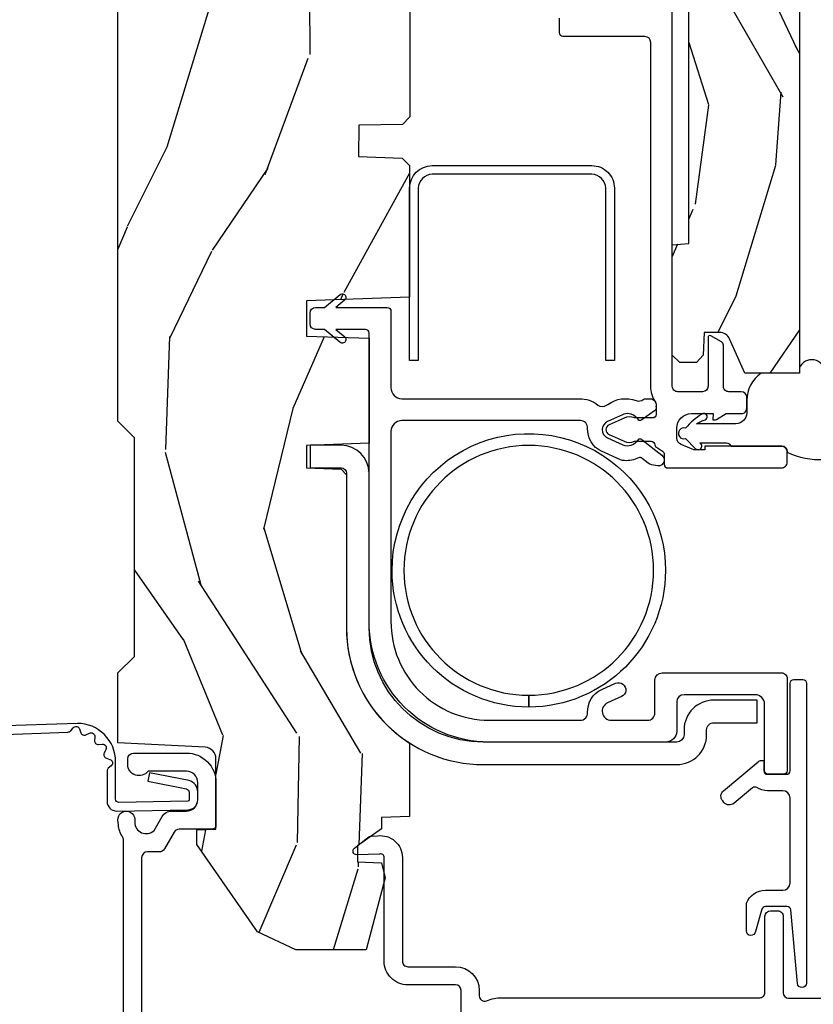
# Model space of a CAD drawing. Units: inches. Extents: x 1 to 231, y 1 to 103.
# Drawn here: x 92 to 94, y 38 to 40 of the extents above; entities that cross this region are included whole.
import ezdxf

# ---------------------------------------------------------------- set-up
doc = ezdxf.new("R2010")
doc.units = ezdxf.units.IN
doc.header["$MEASUREMENT"] = 0
doc.layers.add('ZP-ANNO-NPLT', color=7, linetype='Continuous', plot=False)
for name, color, linetype in [('ZP-SECT-ACCS', 165, 'Continuous'), ('ZP-SECT-ALUM', 63, 'Continuous'), ('ZP-SECT-HDWR', 53, 'Continuous'), ('ZP-SECT-VINL', 130, 'Continuous'), ('ZP-SECT-WDHA', 11, 'Continuous'), ('ZP-SECT-WOOD', 104, 'Continuous'), ('ZP-SECT-WSTP', 40, 'Continuous')]:
    doc.layers.add(name, color=color, linetype=linetype)

# ---------------------------------------------------------------- blocks, each defined once
blk = doc.blocks.new('WIA- 42G7 Foldout Blue Fin DH')
at = {"layer": 'ZP-ANNO-NPLT'}
blk.add_point((0, 0), dxfattribs=at)
at = {"layer": 'ZP-SECT-ACCS'}
blk.add_lwpolyline([(1.279571593912557, 0.338013373462509, -0.0802647730553297), (1.280385701974161, 0.3430520921520284), (1.307494150899152, 0.4861116551182434, 0.1615704533000932), (1.30749415090802, 0.5109903286831426), (1.259470227632938, 0.6185122730475215, -0.1615704533001526), (1.259470227633052, 0.6285897104408847), (1.307494150902563, 0.7361116548095552, 0.1615704533000934), (1.307494150911544, 0.7609903283744544), (1.259470227636462, 0.8685122730475214, -0.1615704533001683), (1.259470227636576, 0.8785897104408846), (1.287972183421153, 0.9861116550776003, 0.0958851559508068), (1.289906119572584, 1.000998398246117), (1.289906119572584, 1.189450650816048, 1.001822893294183), (1.242003919497143, 1.186389346219932), (1.241765084485543, 1.086963619096259), (1.265214473671768, 1.088505094620764), (1.265453308683369, 1.187930821744437, -1.000001092557772), (1.266451155031724, 1.187996416447596), (1.267339764696636, 0.9985509916924186), (1.237165948852954, 0.8859903283979021, 0.1615704531591201), (1.237165948850794, 0.8611116548536089), (1.286861732177705, 0.748550991494092), (1.237165948856365, 0.6359903282141844, 0.1615704533000896), (1.237165948847383, 0.6111116546492852), (1.285189872122465, 0.5035897101919673, -0.1615704533001816), (1.285189872122352, 0.4935122727986041), (1.257606864064918, 0.3490224644914761, 0.0802647730240314), (1.255571593912556, 0.3364256677724668), (1.263697775949133, 0.1370704559178861, 0.2172493365759633), (1.2673377378295, 0.1293256469599768), (1.275303713428506, 0.1225107667236998, -0.5855599422155324), (1.272011975473837, 0.1051687735461755), (1.261795649392119, 0.1018400323379112, 0.4605097357481115), (1.255909896591326, 0.0876305681013534), (1.260699716449373, 0.0782109480927247, -0.6036618419643542), (1.250519140217072, 0.0635129920314839), (1.240309544979361, 0.0642829919793186, 0.4605097357324635), (1.229445860713035, 0.0532564190713671), (1.230254575901987, 0.0428719600533825, -0.5855599423039615), (1.215664324697506, 0.0329369293051443), (1.206086515765143, 0.0378071872751704, 0.4605097357400129), (1.191782361491441, 0.0316308188224852), (1.188603288446635, 0.0218738431876986, -0.5855599423057641), (1.17132168231722, 0.0182785190345314), (1.164183141522634, 0.0266228244090243, 0.2159645946919557), (1.156979287177982, 0.0298866043790653), (1.073391669295432, 0.0297680176800341, 0.4142135623720373), (1.047011398275714, 0.0033467742367534), (1.050597130417614, -0.1917730095977816, 0.414169971687353), (1.077860722176765, -0.2190080540731714), (1.098619429082717, -0.2189919459266179, 0.3300162725305506), (1.130460181323783, -0.1953691181475534), (1.151920107604709, -0.0864207286249865), (1.128878443199525, -0.0817388504196544), (1.107862317121444, -0.1885030961245348, -0.3300162725321485), (1.098601102283296, -0.195374041932908), (1.077842395377288, -0.1953901500794615, -0.3902962473333499), (1.074097130417626, -0.1917730095976395), (1.070634058767751, -0.002764639274254, -0.4142135623754232), (1.079648660102606, 0.006263963056405), (1.182667721521504, 0.0062547864526081, 0.4142135623731926), (1.287460600079036, 0.1110502211198181)], format="xyb", close=True, dxfattribs=at)
blk = doc.blocks.new('CS AS RES C M6 DH PT (13-16 IG) V J U SC')
at = {"layer": 'ZP-SECT-WDHA'}
h = blk.add_hatch(dxfattribs=at)
h.set_pattern_fill('WOOD3', color=256, scale=2, angle=163, pattern_type=2)
h.set_pattern_definition([(158.2363999999999, (-7.099406379605738, -12.32514361702743), (20.45396798290167, -8.344771374467806), [0.2408319999999999, -23.84235799999999]), (174.3099, (-7.323072086942403, -12.23584831277472), (-8.235181511295936, 0.4263690944681484), [0.3059419999999998, -9.892097999999992]), (208, (-7.627505816014661, -12.20551508671568), (-0.5847435903937086, -1.91261010378108), [0.2262739999999999, -2.602151999999998]), (209.8476, (-7.8272940497244, -12.31174437491413), (-35.54768828883149, -20.50272857977593), [0.4386339999999999, -43.42478999999998]), (175.9946, (-8.207744422024604, -12.53005038540547), (18.38297247813528, -1.437476743240211), [0.266834, -26.416494]), (162.9999999999999, (-8.473925960858338, -12.51141202753534), (-2.497352921371544, -1.327866102480597), [0.5, -1.499999999999999]), (153.5376999999999, (-8.952078338839868, -12.36522617517397), (8.978306718050995, -4.836323452587549), [0.24331, -11.922214]), (157.2893999999999, (-7.25728710015602, -12.84154818524747), (16.6287403265194, -7.175302374271583), [0.200998, -19.898754]), (162.9999999999999, (-7.44270061725416, -12.76394774918367), (-2.497352921371544, -1.327866102480597), [0.2999999999999999, -1.699999999999999]), (191.3008, (-7.729592044043073, -12.67623623776684), (-24.54716094300747, -5.043499394239721), [0.295296, -29.23434999999999]), (215.125, (-8.01916331925463, -12.73410226037376), (10.57415813511433, 7.224071108844611), [0.4560699999999999, -22.347438]), (202.2893999999999, (-8.392182464624481, -12.99650789519808), (-14.3993751268171, -6.054586024953077), [0.2842539999999998, -28.14108799999999]), (169.3402, (-8.65519641778644, -13.10432097623243), (-15.88561928555968, 2.765334394382427), [0.362216, -17.748554]), (151.1113, (-9.011160998122051, -13.03731935277076), (25.02229161617255, -13.92425483963839), [0.38833, -38.444646]), (156.2902000000001, (-7.438557557084095, -13.43445713394456), (-16.62874768410002, 7.175289077572956), [0.3423439999999994, -33.89213999999994]), (166.3664999999999, (-7.752006305922634, -13.2967985641003), (-31.18650071420278, 7.443263674111074), [0.3405879999999998, -33.71818599999997]), (196.6901, (-8.082997357044519, -13.21651827961384), (4.409962367830814, 0.7431255040166734), [0.3605559999999998, -6.850547999999996]), (210.4896, (-8.428363124777974, -13.32006771938961), (-25.55825994297176, -15.19129255384614), [0.325576, -32.232064]), (177.9314, (-8.708919380223305, -13.48525908578175), (-22.79293410148564, 0.6943551067665475), [0.310484, -30.737866]), (162.9999999999999, (-9.019200543390014, -13.47405195484197), (-2.497352921371544, -1.327866102480597), [0.2399999999999999, -1.759999999999999]), (150.0053999999999, (-9.248713684821155, -13.40388274570851), (-16.04400167334359, 9.087905524651102), [0.266834, -26.416494]), (162.9999999999999, (-7.592908948697072, -11.81872954307189), (-2.497352921371544, -1.327866102480597), [0, -1.999999999999999]), (26.15240000000004, (-7.94838579178355, -12.02375689253844), (-36.87554735843706, -18.00538888531859), [0.4386339999999999, -43.42478999999999]), (9.565100000000013, (-8.139400167904029, -13.74303392318688), (2.497352076502218, 1.327869099233074), [0.1788859999999998, -4.293249999999994]), (351.1301, (-7.963001670572111, -13.71330901546548), (12.0603996767767, -1.595852046107204), [0.2828419999999998, -13.85929199999999]), (319.8014, (-7.683541470713578, -13.75692090254932), (8.393559450670804, -6.748938448303023), [0.1523159999999999, -15.07922999999999]), (189.5651, (-7.94838579178355, -12.02375689253844), (-2.497352076502219, -1.327869099233074), [0.2236059999999997, -4.248529999999991]), (169.7098, (-8.16888391344844, -12.06091302719021), (17.79822734718652, -3.350093459302553), [0.3423439999999998, -33.89213999999998]), (152.8752999999999, (-8.50572239866477, -11.99975883782299), (-30.7601241373409, 15.67848221527703), [0.5688579999999996, -56.31699199999998]), (152.6952, (-7.035084604566719, -12.11475657071557), (-10.89091849633435, 5.421060729349781), [0.2236059999999998, -22.13707199999998]), (178.5241, (-7.233776782689687, -12.01218260543804), (22.79293551970828, -0.6943538178398186), [0.37363, -36.989452]), (205.8789, (-7.607283665308642, -12.00255926733416), (31.88084594068392, 15.34964888471388), [0.3821, -37.827846]), (197.6951999999999, (-7.951065640206223, -12.16933442656219), (-23.21929303946757, -7.540852312839229), [0.316228, -31.306548]), (172.4623, (-8.252331783606706, -12.26545263940761), (-10.14779136076372, 1.011111546693648), [0.364966, -11.80056]), (156.4180999999999, (-8.614143798036764, -12.21757711106521), (31.344885410924, -13.76583238823936), [0.5234499999999996, -51.82155999999997]), (154.8699, (-7.181270456928103, -12.59290894869709), (10.89091361125098, -5.421068605812715), [0.2828419999999998, -13.85929199999999]), (174.3099, (-7.437340920408843, -12.4727926811362), (-8.235181511295936, 0.4263690944681484), [0.3059419999999998, -9.892097999999992]), (205.5104, (-7.741774649481101, -12.44245945507715), (26.88614988798455, 12.69389479119331), [0.3255759999999996, -32.23206399999995]), (208, (-8.035609565951233, -12.58267729225557), (-0.5847435903937086, -1.91261010378108), [0.3676959999999998, -2.460731999999998]), (180.3539999999999, (-8.360265445729539, -12.75529988557804), (27.20289793979688, 0.0487620292280626), [0.335262, -33.190848]), (159.6335000000001, (-8.695520138109998, -12.75737141566307), (30.01700107381327, -11.26852463519537), [0.3405879999999999, -33.71818599999998]), (145.8972999999999, (-9.014816321042957, -12.63883894093808), (-17.37187083675603, 11.58525502309056), [0.2720299999999998, -26.93091199999999]), (154.2538, (-7.327456309289459, -13.0710613266786), (-12.80351945054413, 6.005821017315287), [0.2630579999999995, -26.04283399999998]), (177.9314, (-7.564400677650951, -12.95679249321216), (-22.79293410148564, 0.6943551067665475), [0.310484, -30.737866]), (195.0053999999999, (-7.874681840817686, -12.9455853622724), (11.31727641611973, 2.814114219735264), [0.3773599999999999, -18.490604]), (212.8990999999999, (-8.239173703670389, -13.04328736795372), (28.64036637139408, 18.43175097613516), [0.49679, -49.18217999999999]), (178.9454, (-8.656292473373213, -13.31312422970839), (8.235181634652655, -0.4263644116476298), [0.291204, -14.269016]), (156.991, (-8.947447541420672, -13.30776453286307), (-18.54135163249375, 7.760042155334037), [0.3820999999999998, -37.82784599999998]), (139.8013999999999, (-9.299148480497706, -13.15841109482991), (-8.393559450670804, 6.748938448303024), [0.1523159999999999, -15.07922999999999]), (153.5376999999999, (-7.502879332123114, -13.64484418025643), (8.978306718050995, -4.836323452587549), [0.24331, -11.922214]), (173.008, (-7.72069760536533, -13.53642278088445), (-22.20819262847394, 2.606951578708766), [0.345254, -34.18010000000001]), (200.4054, (-8.063383524676112, -13.49439468663649), (-30.71134915766887, -11.52445423798903), [0.4280179999999997, -42.37384999999995]), (192.0546, (-7.879800375485984, -11.73101803165508), (-15.72724097270063, -3.557234008732985), [0.205912, -20.385348]), (173.7842999999999, (-8.081172402031596, -11.7740216004013), (32.35598179133584, -3.618064673815965), [0.427552, -42.32756599999998]), (155.875, (-8.506210135913902, -11.72772986489478), (12.80352490518391, -6.005810314090467), [0.4837359999999999, -15.64077999999999])])
edge = h.paths.add_edge_path()
edge.add_line((5.844999999999998, 1.42e-14), (5.875, -0.0299999999999869))
edge.add_line((5.875, -0.0299999999999869), (5.875, -1.799998523622022))
edge.add_line((5.875, -1.799998523622022), (5.824999015748034, -1.849999507873988))
edge.add_line((5.824999015748034, -1.849999507873988), (5.258603838582672, -1.849999507873988))
edge.add_line((5.258603838582672, -1.849999507873988), (5.228533999724106, -0.9889120034781768))
edge.add_arc((4.853762432734058, -1.001999118355698), 0.3749999999999913, 1.999969976153624, 89.91741789243387)
edge.add_line((4.854302931177016, -0.6269995078740039), (4.433603346456692, -0.6269995078740039))
edge.add_line((4.433603346456692, -0.6269995078740039), (4.41808070866142, -0.6120093503936772))
edge.add_line((4.41808070866142, -0.6120093503936772), (4.414762795275578, -0.5169999999999817))
edge.add_line((4.414762795275578, -0.5169999999999817), (4.352762795275594, -0.5169999999999817))
edge.add_line((4.352762795275594, -0.5169999999999817), (4.34675639763779, -0.6889999999999789))
edge.add_line((4.34675639763779, -0.6889999999999789), (4.058965551181103, -0.6889999999999789))
edge.add_line((4.058965551181103, -0.6889999999999789), (4.052959153543298, -0.5169999999999817))
edge.add_line((4.052959153543298, -0.5169999999999817), (3.956566929133856, -0.5169999999999817))
edge.add_line((3.956566929133856, -0.5169999999999817), (3.946684055118112, -0.7999999999999688))
edge.add_line((3.946684055118112, -0.7999999999999688), (3.585397145669276, -0.7999999999999688))
edge.add_line((3.585397145669276, -0.7999999999999688), (3.564699311023616, -0.7800123031495759))
edge.add_line((3.564699311023616, -0.7800123031495759), (3.560508366141732, -0.6600004921259455))
edge.add_line((3.560508366141732, -0.6600004921259455), (3.47429035433069, -0.6608169291338442))
edge.add_line((3.47429035433069, -0.6608169291338442), (3.47219537401574, -0.7808193897637495))
edge.add_line((3.47219537401574, -0.7808193897637495), (3.451846456692919, -0.8008164370078389))
edge.add_line((3.451846456692919, -0.8008164370078389), (2.950908956692899, -0.8008164370078389))
edge.add_line((2.950908956692899, -0.8008164370078389), (2.930560039370078, -0.7808193897637495))
edge.add_line((2.930560039370078, -0.7808193897637495), (2.928464074803144, -0.6607529527558853))
edge.add_line((2.928464074803144, -0.6607529527558853), (2.842245078740148, -0.6600644685039044))
edge.add_line((2.842245078740148, -0.6600644685039044), (2.838056102362202, -0.7800123031495759))
edge.add_line((2.838056102362202, -0.7800123031495759), (2.817358267716542, -0.7999999999999688))
edge.add_line((2.817358267716542, -0.7999999999999688), (2.456071358267706, -0.7999999999999688))
edge.add_line((2.456071358267706, -0.7999999999999688), (2.446188976377953, -0.5169999999999817))
edge.add_line((2.446188976377953, -0.5169999999999817), (2.34979625984252, -0.5169999999999817))
edge.add_line((2.34979625984252, -0.5169999999999817), (2.343790354330707, -0.6889999999999789))
edge.add_line((2.343790354330707, -0.6889999999999789), (2.055999015748028, -0.6889999999999789))
edge.add_line((2.055999015748028, -0.6889999999999789), (2.049992618110223, -0.5169999999999817))
edge.add_line((2.049992618110223, -0.5169999999999817), (1.98799261811024, -0.5169999999999817))
edge.add_line((1.98799261811024, -0.5169999999999817), (1.984674704724397, -0.6120093503936772))
edge.add_line((1.984674704724397, -0.6120093503936772), (1.969151574803134, -0.626999999999967))
edge.add_line((1.969151574803134, -0.626999999999967), (1.54925768948172, -0.626999999999967))
edge.add_arc((1.548991828586387, -1.001999905727942), 0.3749999999706672, 89.9593794439539, 147.407187220595)
edge.add_line((1.233046838307274, -0.8000004921259886), (1.032014271653537, -0.8000004921259886))
edge.add_line((1.032014271653537, -0.8000004921259886), (1.029315944881886, -0.7227293307086456))
edge.add_line((1.029315944881886, -0.7227293307086456), (0.9978065944881961, -0.7227293307086456))
edge.add_line((0.9978065944881961, -0.7227293307086456), (0.951809547244096, -0.6571619094487886))
edge.add_line((0.951809547244096, -0.6571619094487886), (0.9074709645669258, -0.6571619094487886))
edge.add_line((0.9074709645669258, -0.6571619094487886), (0.905181594488198, -0.7227293307086456))
edge.add_line((0.905181594488198, -0.7227293307086456), (0.8641815944881727, -0.7327293307086366))
edge.add_line((0.8641815944881727, -0.7327293307086366), (0.6660270669291322, -0.6812814960629652))
edge.add_line((0.6660270669291322, -0.6812814960629652), (0.6660270669291322, -0.4878439960629777))
edge.add_line((0.6660270669291322, -0.4878439960629777), (0.715286909448821, -0.3830880905511691))
edge.add_line((0.715286909448821, -0.3830880905511691), (0.9550442913385666, -0.2163558070866003))
edge.add_line((0.9550442913385666, -0.2163558070866003), (0.9950024606299052, -0.2163558070866003))
edge.add_line((0.9950024606299052, -0.2163558070866003), (0.9968410433070857, -0.2689999999999912))
edge.add_line((0.9968410433070857, -0.2689999999999912), (1.190816786252213, -0.2689999057572123))
edge.add_arc((1.190816786252216, -0.2379999057572206), 0.0309999999999899, 269.9999999999951, 357.0000034071148)
edge.add_line((1.221774301926075, -0.2396223185598529), (1.22177460629922, -0.2396225393700462))
edge.add_line((1.22177460629922, -0.2396225393700462), (1.234332677165355, 1.42e-14))
edge.add_line((1.234332677165355, 1.42e-14), (1.425999999999987, 1.42e-14))
edge.add_line((1.425999999999987, 1.42e-14), (1.471000000000003, -0.0449999999999733))
edge.add_line((1.471000000000003, -0.0449999999999733), (2.070999999999997, -0.0449999999999733))
edge.add_line((2.070999999999997, -0.0449999999999733), (2.115999999999985, 1.42e-14))
edge.add_line((2.115999999999985, 1.42e-14), (4.288999999999987, 1.42e-14))
edge.add_line((4.288999999999987, 1.42e-14), (4.334000000000003, -0.0449999999999733))
edge.add_line((4.334000000000003, -0.0449999999999733), (4.933999999999997, -0.0449999999999733))
edge.add_line((4.933999999999997, -0.0449999999999733), (4.978999999999984, 1.42e-14))
edge.add_line((4.978999999999984, 1.42e-14), (5.844999999999998, 1.42e-14))
h = blk.add_hatch(dxfattribs=at)
h.set_pattern_fill('WOOD3', color=256, scale=1.5, angle=163, pattern_type=2)
h.set_pattern_definition([(158.2363999999999, (4.399572491931735, -2.517592707170692), (15.34047598717625, -6.258578530850853), [0.1806239999999999, -17.88176849999999]), (174.3099, (4.23182321142923, -2.450621228981162), (-6.176386133471951, 0.3197768208511114), [0.2294564999999999, -7.419073499999996]), (208, (4.003497914625029, -2.427871309436881), (-0.4385576927952814, -1.43445757783581), [0.1697054999999999, -1.951613999999999]), (209.8476, (3.853656739342739, -2.507543275585717), (-26.66076621662362, -15.37704643483194), [0.3289754999999999, -32.56859249999998]), (175.9946, (3.568318960117608, -2.671272783454227), (13.78722935860146, -1.078107557430158), [0.2001255, -19.8123705]), (162.9999999999999, (3.368682805992278, -2.657294015051633), (-1.873014691028658, -0.9958995768604484), [0.375, -1.124999999999999]), (153.5376999999999, (3.010068522506145, -2.547654625780609), (6.733730038538246, -3.627242589440662), [0.1824825, -8.941660500000001]), (157.2893999999999, (4.281161951519038, -2.904896133335725), (12.47155524488955, -5.381476780703687), [0.1507485, -14.9240655]), (162.9999999999999, (4.142101813695404, -2.846695806287868), (-1.873014691028658, -0.9958995768604484), [0.225, -1.274999999999999]), (191.3008, (3.926933243603741, -2.780912172725251), (-18.4103707072556, -3.78262454567979), [0.221472, -21.9257625]), (215.125, (3.709754787195038, -2.824311689680442), (7.930618601335747, 5.418053331633458), [0.3420524999999999, -16.7605785]), (202.2893999999999, (3.429990428167684, -3.021115915798688), (-10.79953134511282, -4.540939518714807), [0.2131904999999999, -21.10581599999999]), (169.3402, (3.232729963296208, -3.101975726574451), (-11.91421446416976, 2.074000795786821), [0.271662, -13.3114155]), (151.1113, (2.965756528044494, -3.051724508978196), (18.76671871212941, -10.44319112972879), [0.2912475, -28.8334845]), (156.2902000000001, (4.145209108822967, -3.349577844858544), (-12.47156076307502, 5.381466808179717), [0.2567579999999994, -25.41910499999998]), (166.3664999999999, (3.910122547194077, -3.246333917475354), (-23.38987553565208, 5.582447755583306), [0.2554409999999998, -25.28863949999999]), (196.6901, (3.66187925885265, -3.186123704110499), (3.307471775873111, 0.5573441280125048), [0.2704169999999998, -5.137910999999996]), (210.4896, (3.402854933052566, -3.263785783942338), (-19.16869495722882, -11.39346941538461), [0.244182, -24.174048]), (177.9314, (3.192437741468552, -3.387679308736437), (-17.09470057611423, 0.5207663300749106), [0.232863, -23.0533995]), (162.9999999999999, (2.959726869093515, -3.379273960531591), (-1.873014691028658, -0.9958995768604484), [0.18, -1.319999999999999]), (150.0053999999999, (2.787592013020173, -3.326647053681512), (-12.03300125500769, 6.815929143488325), [0.2001255, -19.8123705]), (162.9999999999999, (4.029445565113235, -2.137782151704044), (-1.873014691028658, -0.9958995768604484), [0, -1.499999999999999]), (26.15240000000004, (3.762837932798362, -2.291552663803955), (-27.65666051882779, -13.50404166398894), [0.3289754999999999, -32.56859249999999]), (9.565100000000013, (3.619577150708011, -3.581010436790293), (1.873014057376663, 0.9959018244248062), [0.1341644999999998, -3.219937499999996]), (351.1301, (3.751876023706927, -3.558716755999228), (9.045299757582521, -1.196889034580403), [0.2121314999999999, -10.39446899999999]), (319.8014, (3.96147117360087, -3.591425671312109), (6.295169588003104, -5.061703836227267), [0.1142369999999999, -11.30942249999999]), (189.5651, (3.762837932798362, -2.291552663803955), (-1.873014057376663, -0.995901824424806), [0.1677044999999997, -3.186397499999994]), (169.7098, (3.597464341549709, -2.319419764792769), (13.34867051038989, -2.512570094476914), [0.2567579999999998, -25.419105]), (152.8752999999999, (3.344835477637445, -2.273554122767365), (-23.07009310300568, 11.75886166145778), [0.4266434999999998, -42.23774399999998]), (152.6952, (4.447813823210992, -2.3598024224368), (-8.16818887225076, 4.065795547012335), [0.1677044999999998, -16.60280399999997]), (178.5241, (4.298794689618773, -2.282871948478657), (17.0947016397812, -0.520765363379863), [0.2802225, -27.742089]), (205.8789, (4.01866452765455, -2.275654444900737), (23.91063445551294, 11.51223666353541), [0.286575, -28.3708845]), (197.6951999999999, (3.760828046481378, -2.400735814321762), (-17.41446977960068, -5.655639234629422), [0.237171, -23.479911]), (172.4623, (3.534878438931002, -2.472824473955839), (-7.61084352057279, 0.7583336600202364), [0.2737245000000001, -8.85042]), (156.4180999999999, (3.26351942810848, -2.436917827699033), (23.508664058193, -10.32437429117952), [0.3925874999999998, -38.86616999999997]), (154.8699, (4.338174433939968, -2.718416705922933), (8.168185208438233, -4.065801454359537), [0.2121314999999999, -10.39446899999999]), (174.3099, (4.1461215863294, -2.628329505252267), (-6.176386133471951, 0.3197768208511114), [0.2294564999999999, -7.419073499999996]), (205.5104, (3.917796289525199, -2.605579585707985), (20.16461241598841, 9.520421093394985), [0.2441819999999998, -24.17404799999998]), (208, (3.6974201021726, -2.710742963591798), (-0.4385576927952814, -1.43445757783581), [0.2757719999999999, -1.845548999999999]), (180.3539999999999, (3.453928192338878, -2.840209908583659), (20.40217345484766, 0.0365715219210463), [0.2514465, -24.893136]), (159.6335000000001, (3.202487173053555, -2.841763556147427), (22.51275080535995, -8.45139347639653), [0.2554409999999999, -25.28863949999999]), (145.8972999999999, (2.9630150358538, -2.752864200103687), (-13.02890312756703, 8.68894126731792), [0.2040224999999999, -20.19818399999998]), (154.2538, (4.228535044668944, -3.077030989409067), (-9.6026395879081, 4.504365762986465), [0.1972934999999998, -19.53212549999996]), (177.9314, (4.050826768397826, -2.991329364309251), (-17.09470057611423, 0.5207663300749106), [0.232863, -23.0533995]), (195.0053999999999, (3.818115896022789, -2.982924016104419), (8.487957312089796, 2.110585664801448), [0.2830199999999999, -13.867953]), (212.8990999999999, (3.544746998883226, -3.056200520365408), (21.48027477854555, 13.82381323210137), [0.3725924999999999, -36.88663499999999]), (178.9454, (3.231907921606136, -3.258578166681417), (6.176386225989491, -0.3197733087357224), [0.218403, -10.701762]), (156.991, (3.013541620570521, -3.254558394047435), (-13.90601372437031, 5.820031616500527), [0.2865749999999998, -28.37088449999999]), (139.8013999999999, (2.749765916262731, -3.142543315522559), (-6.295169588003101, 5.061703836227268), [0.1142369999999999, -11.30942249999999]), (153.5376999999999, (4.09696777754371, -3.507368129592435), (6.733730038538246, -3.627242589440662), [0.1824825, -8.941660500000001]), (173.008, (3.933604072612041, -3.426052080063456), (-16.65614447135545, 1.955213684031575), [0.2589405, -25.635075]), (200.4054, (3.676589633128941, -3.394531009377502), (-23.03351186825166, -8.643340678491777), [0.3210134999999997, -31.78038749999998]), (192.0546, (3.814276995021543, -2.071998518141441), (-11.79543072952547, -2.667925506549738), [0.154434, -15.289011]), (173.7842999999999, (3.663247975112312, -2.104251194701092), (24.26698634350188, -2.713548505361973), [0.3206639999999999, -31.7456745]), (155.875, (3.344469674700604, -2.069532393071213), (9.602643678887931, -4.50435773556785), [0.3628019999999998, -11.73058499999999])])
edge = h.paths.add_edge_path()
edge.add_line((3.731459054552175, -1.56583478417572), (3.735065304693733, -1.524615345057767))
edge.add_line((3.735065304693733, -1.524615345057767), (3.738845865575797, -1.520834784175704))
edge.add_line((3.738845865575797, -1.520834784175704), (4.038050041352533, -1.520834784175704))
edge.add_arc((4.037944272032266, -1.550834597722641), 0.0300000000000058, 29.908930054123402, 89.7979950597313, ccw=False)
edge.add_line((4.063948843372742, -1.535875912305854), (4.093658857701797, -1.587334784175723))
edge.add_line((4.093658857701797, -1.587334784175723), (4.093658857701797, -1.605021792049726))
edge.add_line((4.093658857701797, -1.605021792049726), (4.04741870022147, -1.606636457404064))
edge.add_line((4.04741870022147, -1.606636457404064), (4.04741870022147, -1.625884251186803))
edge.add_arc((4.105077350161948, -1.626106895472346), 0.0576590798004669, 179.7787580093309, 245.8554997692266)
edge.add_line((4.081492519764395, -1.67872177225216), (4.247894586048232, -1.752921890474922))
edge.add_line((4.247894586048232, -1.752921890474922), (4.334339960063999, -1.75594059126233))
edge.add_line((4.334339960063999, -1.75594059126233), (4.354431003371075, -1.776722579451288))
edge.add_line((4.354431003371075, -1.776722579451288), (4.354431003371075, -1.849334784175695))
edge.add_line((4.354431003371075, -1.849334784175695), (4.334431003371065, -1.869334784175705))
edge.add_line((4.334431003371065, -1.869334784175705), (2.247660826205731, -1.869334784175734))
edge.add_line((2.247660826205731, -1.869334784175734), (2.247660826205731, -1.719641378663922))
edge.add_line((2.247660826205731, -1.719641378663922), (2.341860748621911, -1.677636516486771))
edge.add_arc((2.329643174946394, -1.650237047632728), 0.0300000000000056, 294.0323548346949, 360.0000000000012)
edge.add_line((2.359643174946398, -1.650237047632728), (2.359643601796278, -1.650237343230841))
edge.add_line((2.359643601796278, -1.650237343230841), (2.359643601796278, -1.607858898348936))
edge.add_line((2.359643601796278, -1.607858898348936), (2.297126869512794, -1.605675335356821))
edge.add_line((2.297126869512794, -1.605675335356821), (2.277097834079739, -1.587334784175695))
edge.add_line((2.277097834079739, -1.587334784175695), (2.277097834079739, -1.541334784175703))
edge.add_line((2.277097834079739, -1.541334784175703), (2.297597834079738, -1.520834784175733))
edge.add_line((2.297597834079738, -1.520834784175733), (2.600146554552168, -1.520834784175704))
edge.add_line((2.600146554552168, -1.520834784175704), (2.604083562426183, -1.56583478417572))
edge.add_line((2.604083562426183, -1.56583478417572), (3.731459054552175, -1.56583478417572))
at = {"layer": 'ZP-SECT-ALUM', "linetype": 'Continuous', "flags": 128}
for points in [[(0.3926783348931053, -0.0149999999999722), (0.9674823302844117, -0.0149999057574206, 0.1403552067811365), (0.975951156233492, -0.0125748454432966, -0.1162540367633329), (1.00914140278806, -0.001343096859884), (1.021889086667925, -9.73916645961e-05, -1.047145551017411), (1.024004468957997, -0.0459999058883085), (1.016449759918003, -0.0459999990597595, 0.6600472457805328), (0.993644473943533, -0.0989882727747187), (1.031642770662642, -0.1210520861995548, -0.2665672592069774), (1.047004468957226, -0.1478185487930688), (1.047004919377712, -0.1878327955457593, 0.4157933394850105), (1.078004468958056, -0.2189999058881398), (1.125004406884841, -0.2189999058881114, 0.4142141488509029), (1.15600446895803, -0.1879999058881623), (1.156004921259835, -0.187999999999974), (1.156004921259835, -0.0824951540162289, -0.7155510267510059), (1.175080908713937, -0.0269999999999726), (1.190059384861569, -0.0269999999999726, -0.4132086363432936), (1.206004468957985, -0.0429999057570711), (1.206004468957587, -0.1879996530923193, -0.4142144760014001), (1.125004468957968, -0.268999905757326), (1.007004476943905, -0.268999905757326, -0.4170022879742263), (0.9970049212598439, -0.2589047960936881), (0.9970044689572148, -0.1679682707006265, 0.2663964437007587), (0.9890846622047887, -0.1541584742786171), (0.9429568739960245, -0.1273744859856976, -0.2690429639967623), (0.9350049212598321, -0.1134253618898668), (0.935004468957004, -0.0809999057571673, 0.4132086367891186), (0.9190593848362311, -0.0649999999999835), (0.4430547087946195, -0.0649999999999835, 0.4137287148055882)], [(0.4230193372816018, -0.9411643700787379), (0.5550835424686796, -0.9411643349590264, 0.4142135623730958), (0.5700835424686659, -0.92616433495904), (0.5700836614173284, -0.9261643700787232), (0.5700836614173284, -0.7953048354601009, -0.4147297457958791), (0.6353224260843149, -0.7304296259842289), (0.9195085920573831, -0.7304291870180322, 0.500145071911023), (0.9291072912542119, -0.7176247309694049), (0.9269295085861131, -0.655253114206758, -0.7165709798983813), (0.9446910696149188, -0.6487010651658665), (0.9747590850559787, -0.6858319719366506, -0.162856422862189), (0.9783641398194617, -0.6954738601111928), (0.9789508803812907, -0.7122674250258996, -0.4547683245529848), (0.9195085920573831, -0.7804291870180436), (0.635198274675787, -0.7804296258073437, 0.4152878479739431), (0.6200836614173113, -0.7953694505532525), (0.6200835424686773, -0.92616433495904, -0.4142135623730948), (0.5550835424686796, -0.9911643349590377), (0.5402883492404272, -0.9911643700030623, 0.5322457551517675), (0.5267252056339089, -1.011213873678045, -0.0961579411210638), (0.5348532007610345, -1.053086862785548), (0.534853346443299, -1.760634803482091, 0.41553254202124), (0.5492340711062412, -1.775080404455437), (0.7585733945309983, -1.775080708800302, -0.4123490022402183), (0.7734778421683473, -1.790080404453803), (0.7734778421683473, -1.810080395332178, -0.4142137404840602), (0.7584778421695262, -1.825080404452606), (0.5483870726382066, -1.825080708524282, 0.4138847577958704), (0.5333976377952752, -1.839863190021603), (0.5333972174809674, -2.190162191507639, -1.001733929149344)]]:
    blk.add_lwpolyline(points, format="xyb", dxfattribs=at)
for points in [[(1.70720000127892, -0.7519999987209048, -0.5935110784409056), (2.022559881832819, -1.329911672153954, 0.0671046178600095), (2.020373055188684, -1.333270791107494, -0.2522460002284585), (1.70720000127892, -1.502000001279029, -0.4142135623730951), (1.332199999999829, -1.126999999999966), (1.364700000166124, -1.126999999999966, 0.4142135623730952), (1.707200001334342, -1.469500001168185, 1), (1.707200001334342, -0.7844999988317483, 0.4142135623730952), (1.364700000166124, -1.126999999999966), (1.332199999999829, -1.126999999999966, -0.4142135623730951)], [(2.81745711591779, -0.8619999057573153), (2.81745711591779, -1.299999861142154, -0.4142137731388657), (2.755457115917778, -1.361999905757315), (2.282457431102358, -1.36199999999998), (2.282457431102358, -1.337999999999979), (2.755457115917806, -1.337999905757314, 0.4142135623730951), (2.793457115917789, -1.299999905757331), (2.793457431102353, -1.299999999999968), (2.793457115917789, -0.8619999057573153, 0.4135613991957804), (2.755541747078751, -0.8239999999999696), (2.282457431102358, -0.8239999999999696), (2.282457431102358, -0.7999999999999688), (2.755565218097075, -0.7999999999999688, -0.4137029704770807)], [(1.082714335415772, -1.843999954094286, 0.4142135623730951), (1.102714335415782, -1.823999954094276), (1.102714347578142, -1.824000048336969), (1.102714347578142, -1.781963377324828, -0.1421813187984204), (1.111279815136725, -1.752523967460618, 0.3268832582076123), (1.110497617392951, -1.740736820261318), (1.068242351392001, -1.690378951788957, -0.4142135623730367), (1.070707489000056, -1.662202310815033), (1.074537711322818, -1.658988372894313, -0.4142135623730866), (1.102714352296743, -1.661453510502369), (1.181986175929466, -1.755926066433445, -0.1757463662961117), (1.185473818818763, -1.76554197168231), (1.185474190097835, -1.772000048336977), (1.157757750220781, -1.772000048336977, 0.4150285837961018), (1.147714347578158, -1.781984357710669), (1.147714347578158, -1.833984357710662, 0.4146704438700523), (1.157714335415789, -1.843999954094257), (1.397757763438534, -1.844000062190175, -0.4129424242957228), (1.407714344710285, -1.85399996793042), (1.407714344710285, -1.878999963065481, -0.4142137048636495), (1.397714344710294, -1.888999967930416), (0.5752143447102754, -1.888999940508099, -0.9525494051545781), (0.57408298963216, -1.86405124440192), (0.7756194308806812, -1.845735321330337, 0.3879102801014347), (0.7847143464847762, -1.835776364778794), (0.7847143484711978, -1.776195853398817, 0.33392110997962), (0.7774940322425437, -1.76658995114387), (0.7161880951570652, -1.748849700006545, -0.9251147725196638), (0.7181242432912996, -1.724000557105043), (0.7938278554404974, -1.724623827538536, -0.3136896408028091), (0.8297143484711853, -1.776195855232529), (0.8297143468774095, -1.823999949660006, 0.4142135526079482), (0.8497143462105896, -1.843999949660016)]]:
    blk.add_lwpolyline(points, format="xyb", close=True, dxfattribs=at)
at = {"layer": 'ZP-SECT-HDWR'}
blk.add_lwpolyline([(1.174341243375266, -1.001999999999995), (1.174341243375266, -1.53303209816336, 0.4142135623730951), (1.25634124337526, -1.615032098163354), (1.269284795623036, -1.615032098163354, -0.4142135623730951), (1.289284795623018, -1.635032098163364), (1.289284795623018, -1.753832098163357), (1.35128479562303, -1.753832098163357), (1.35128479562303, -1.635032098163364, 0.4142135623730951), (1.269284795623036, -1.55303209816337), (1.256341243375231, -1.553032098163342, -0.414213562372452), (1.236341243375278, -1.53303209816336), (1.23634124337525, -1.001999999999995, -0.4142135623730951), (1.549341243375266, -0.6889999999999789), (1.973341843751171, -0.6889999999999504, 0.4142135623730854), (2.050341843751169, -0.6119999999999522), (2.050341843751169, -0.5269999999999442), (1.988341843751157, -0.5269999999999442), (1.988341843751157, -0.6119999999999522, -0.4142135623730951), (1.973341843751171, -0.6269999999999385), (1.549341243375266, -0.626999999999967, 0.4142135623730951)], format="xyb", close=True, dxfattribs=at)
at = {"layer": 'ZP-SECT-VINL', "linetype": 'Continuous', "flags": 128}
blk.add_lwpolyline([(1.426005047836895, -1.492999196442966), (1.426005031191067, -1.819980843524902, -0.4142138898124623), (1.409986073065397, -1.835999819558949), (1.15771419975195, -1.835999743413779, -0.4169237290384915), (1.147714566929124, -1.825907256377135), (1.147714566929124, -1.783907328464763, -0.4142634295663589), (1.157808179222683, -1.773999999999986), (1.339985375788018, -1.773999511535791, 0.4142135623730943), (1.366004360352206, -1.747980526971602), (1.366004429133852, -1.747980807086619), (1.366004366857708, -1.553001777132109, 0.4139230725310897), (1.346024877769991, -1.53300246062993), (1.266003677152042, -1.533002395240217, -0.4158705077596871), (1.236004921259848, -1.502833549612645), (1.236004921259848, -1.018446949266675, -0.4139441409156523), (1.56625388402071, -0.6889999999999789), (2.358005065786301, -0.6889999057572567, 0.4142135623730937), (2.368005065786292, -0.6789999057572658), (2.368005413385816, -0.678999999999988), (2.368005413385816, -0.5981550196850236), (2.347959797738468, -0.6220437855101153, -1.005337347743866), (2.332707841081344, -0.6091067656077627), (2.368005413385816, -0.5670403543306719), (2.368005413385816, -0.5418984637053228, -0.4132667129331182), (2.383058006489051, -0.5269999999999726), (2.413057721933256, -0.5269999999999726, -0.4131858476369756), (2.428005070359915, -0.5419999075934215), (2.428005413385818, -0.5670403543306719), (2.463388436738227, -0.6092086031759579, -1.002279328601204), (2.448003966504046, -0.6219881181202851), (2.428005413385818, -0.5981550196850236), (2.428005063783245, -0.7389998473706925, -0.4142135623731004), (2.418005063832197, -0.7489998473217128), (2.208102928765697, -0.7489999999290688, 0.4137602207411517), (2.178005413385818, -0.7788555366571899), (2.178005050074489, -1.265764183885252, -0.1655663934263116), (2.160660079532334, -1.316709021965678, 0.326704812863751), (2.160075280010204, -1.340317515228193), (2.162546368312177, -1.343833350441983, -0.2458629623403314), (2.17280248566044, -1.421991650977091, 0.2612345491836494), (2.175849545207398, -1.441316573800307, -0.1688238604014787), (2.178005044006823, -1.447518492931877), (2.178005043600705, -1.459438506928805, -0.4998193753258177), (2.156254983801062, -1.475761929623175, -0.3453334447657119), (2.144446275799168, -1.472174710959833), (2.119786170090719, -1.436956004496963, -0.1832438839892102), (2.118090611616736, -1.430070054885007, 0.1612870720819164), (2.135431452206972, -1.407710795207393, 0.1715728752534728), (2.135431452874655, -1.387710795207411, 0.0196574500027535), (2.134122319958549, -1.384425014034022), (2.134122539370082, -1.384425196850386), (2.115847977399084, -1.343333858697874, 0.6477496271036908), (2.070218470219657, -1.343208077986801), (2.051451393741984, -1.385520273480906, 0.1918774502477788), (2.050578638464571, -1.407710792374629, 0.1612870718516902), (2.067919477528391, -1.430070053187549, -0.2138783245988176), (2.065498941474572, -1.437884669634698), (2.022887639147882, -1.492069130697089, -0.8920968957532927), (1.995100950462614, -1.474938657606045, -0.1849821957695121), (2.001567391117703, -1.454472502240506), (2.014373484609677, -1.438187530050626, 0.280215553793317), (2.015617353400955, -1.427869648429592, -0.115026445342384), (2.008047618291186, -1.390020904411002, -0.0985232395267279), (2.010694955818536, -1.378614970229065), (2.033676886608475, -1.326937599956394, -0.3117487441670848), (2.096828578723801, -1.288605179554181, 0.4315595101909795), (2.118005049978563, -1.268639811654068), (2.118005413385816, -1.268640255905481), (2.118005066324798, -0.7790005244655305, 0.4125928958390276), (2.0881711595907, -0.7490009842519357), (1.566765933409186, -0.7490009842519357, 0.4144998076605847), (1.29600492125985, -1.018502327442817), (1.29600492125985, -1.268503130554719, 0.4335873135137369), (1.317180920557291, -1.288605151704743, -0.3124055044361907), (1.380396009423265, -1.327079683371252), (1.397382098694606, -1.365274109824994, -1.001252085789751), (1.360813211022616, -1.381482559543528), (1.343871634150644, -1.343388553209919, 0.8083820998269091), (1.29600492125985, -1.353337454067386), (1.29600492125985, -1.452860586580627, 0.4162647182733926), (1.316003757898442, -1.472999867109408), (1.406077832209263, -1.473000000106182, -0.4131578814565944)], format="xyb", close=True, dxfattribs=at)
blk.add_lwpolyline([(3.222154685885726, -1.210834784175702), (3.182154685885734, -1.210834784175702, 0.414116890937376), (3.172093827284783, -1.220770231350897), (3.172093620131136, -1.444834612515094, -0.4142132915853268), (3.156093620131116, -1.460834597722637), (2.212241230045634, -1.460834784142704, 0.1558466606239597), (2.168729721786633, -1.474627794254971, -0.155275766907164), (2.162950483529613, -1.476466887125937), (2.135074108772641, -1.476466887125425, -0.4157306134139913), (2.125074142185724, -1.466415219851498), (2.125074142185724, -1.416915795107385, 0.2119698642450482), (2.125053968855809, -1.388516056594099), (2.125054457146347, -1.388516378663879), (2.106779705915045, -1.347425083980269, 0.6497031047519414), (2.079368272740879, -1.347425171140869), (2.079368272740907, -1.347425171140869), (2.06116037709134, -1.388367841698411, 0.2131870530295854), (2.061074142185731, -1.416916397647483), (2.061074008709454, -1.463027763026687, -0.4142135623731537), (2.051074008709463, -1.473027763026678, 0.2422221404093846), (2.047005244572886, -1.475121707545199), (2.033815615775296, -1.494087664745748, -0.2455506793344019), (2.025621772392099, -1.498369868417213), (1.998074008714297, -1.498369868417213, 0.4142136878084733), (1.988074008714306, -1.508369872699844), (1.988074142157728, -1.819962402208815, 0.4154102949224645), (2.004074008714297, -1.836027748763669), (2.033074008713953, -1.836027748763669, 0.4142133774766292), (2.04807400871428, -1.821027758232489), (2.048074142185726, -1.609596595199334), (2.038074142185706, -1.609596595199334), (2.038074142185706, -1.58023734323082), (2.051942484556064, -1.54543079146255, -0.3070578584933445), (2.07044471305187, -1.533028189687499), (2.097073346400577, -1.533027748769299, -0.4142177605160901), (2.137074008714193, -1.573027659783534), (2.137074142185724, -1.633028189687522), (2.120074142185728, -1.631834784175723), (2.120074008717551, -1.636827480956426, 0.1316590256372853), (2.121413749595234, -1.641827739960532), (2.137074142185724, -1.668952402285938), (2.137074008715018, -1.71008000692619, 0.4142145128941271), (2.152074008714947, -1.725080055605403), (2.182074008714295, -1.725080055605374, 0.4142135623730189), (2.197074008714281, -1.710080055605359), (2.197074008714281, -1.675834597722641, -0.4142140463551958), (2.212074033500556, -1.660834597722654), (2.324910492473179, -1.66083478417569, 0.2679496351952544), (2.333570763035197, -1.655834784175723), (2.350602595976312, -1.62633478417571, 0.5773498060621068), (2.346272475904299, -1.618834784175717), (2.212073987873537, -1.618834597722624, -0.414213155432322), (2.197074008714281, -1.603834597722638), (2.197074008714281, -1.535834597722654, -0.4142135899537644), (2.212074010126798, -1.520834597722668), (4.192188023041126, -1.520834784182724, -0.4127539144806844)], format="xyb", dxfattribs=at)
at = {"layer": 'ZP-SECT-WOOD'}
for points in [[(3.451846456692919, -0.8008164370078389), (2.950908956692899, -0.8008164370078389), (2.930560039370078, -0.7808193897637495), (2.928464074803144, -0.6607529527558853), (2.842245078740148, -0.6600644685039044), (2.838056102362202, -0.7800123031495759), (2.817358267716542, -0.7999999999999688), (2.456071358267706, -0.7999999999999688), (2.446188976377953, -0.5169999999999817), (2.34979625984252, -0.5169999999999817), (2.343790354330707, -0.6889999999999789), (2.055999015748028, -0.6889999999999789), (2.049992618110223, -0.5169999999999817), (1.98799261811024, -0.5169999999999817), (1.984674704724397, -0.6120093503936772), (1.969151574803134, -0.626999999999967), (1.54925768948172, -0.626999999999967, 0.2560486394522655), (1.233046838307274, -0.8000004921259886), (1.032014271653537, -0.8000004921259886), (1.029315944881886, -0.7227293307086456), (0.9978065944881961, -0.7227293307086456), (0.951809547244096, -0.6571619094487886), (0.9074709645669258, -0.6571619094487886), (0.905181594488198, -0.7227293307086456), (0.8641815944881727, -0.7327293307086366), (0.6660270669291322, -0.6812814960629652), (0.6660270669291322, -0.4878439960629777), (0.715286909448821, -0.3830880905511691), (0.9550442913385666, -0.2163558070866003), (0.9950024606299052, -0.2163558070866003), (0.9968410433070857, -0.2689999999999912), (1.190816786252213, -0.2689999057572123, 0.3989595632063432), (1.221774301926075, -0.2396223185598529), (1.22177460629922, -0.2396225393700462), (1.234332677165355, 1.42e-14), (1.425999999999987, 1.42e-14), (1.471000000000003, -0.0449999999999733), (2.070999999999997, -0.0449999999999733), (2.115999999999985, 1.42e-14), (4.288999999999987, 1.42e-14)], [(4.334431003371065, -1.869334784175705), (2.247660826205731, -1.869334784175734), (2.247660826205731, -1.719641378663922), (2.341860748621911, -1.677636516486771, 0.2960599397808319), (2.359643174946398, -1.650237047632728), (2.359643601796278, -1.650237343230841), (2.359643601796278, -1.607858898348936), (2.297126869512794, -1.605675335356821), (2.277097834079739, -1.587334784175695), (2.277097834079739, -1.541334784175703), (2.297597834079738, -1.520834784175733), (2.600146554552168, -1.520834784175704), (2.604083562426183, -1.56583478417572), (3.731459054552175, -1.56583478417572)]]:
    blk.add_lwpolyline(points, format="xyb", dxfattribs=at)
at = {"layer": 'ZP-SECT-WSTP'}
blk.add_lwpolyline([(2.24953192723396, -1.939999999999997, 0.8029252891276527), (2.262590306609894, -1.869334784175734), (2.247660826205787, -1.869334784175734), (2.247660826205787, -1.764712985491186, 0.2498699078952677), (2.172842773453538, -1.725080202259576), (2.139073877978148, -1.725079904860749, -0.4133375628155383), (2.109074275657206, -1.695169393789697), (2.109074275657206, -1.587025086188177, -0.0416414699456942), (2.119053197568746, -1.607782139509467, 0.8732761575424492), (2.137074089105936, -1.609166777613822), (2.137074080577065, -1.605332727481638, 0.0974442185127726), (2.135683183668277, -1.602097696912821, 0.081152224125007), (2.097356023361385, -1.55716552042422, 1.359799463920956), (2.068720099476507, -1.556934380479091), (2.04094796385155, -1.584706516104049, 1.17823699241557), (2.057074275657214, -1.596080663834172), (2.057074142185769, -1.6694377692382, -0.1989054110540214), (2.054145399261443, -1.676508647781176), (2.048074096112912, -1.682580275947245), (2.048074008714337, -1.821027758232489, -0.4142133774766307), (2.03307400871401, -1.836027748763669), (2.031535648634218, -1.836027748763669, 0.2703781640053375), (2.045284354076301, -2.033999999999949)], format="xyb", dxfattribs=at)

msp = doc.modelspace()

# ---------------------------------------------------------------- block references
at = {"rotation": 90}
for name in ['CS AS RES C M6 DH PT (13-16 IG) V J U SC', 'WIA- 42G7 Foldout Blue Fin DH']:
    msp.add_blockref(name, (91.99999999999994, 37.00642534818671), dxfattribs=at)

doc.saveas('drawing.dxf')
